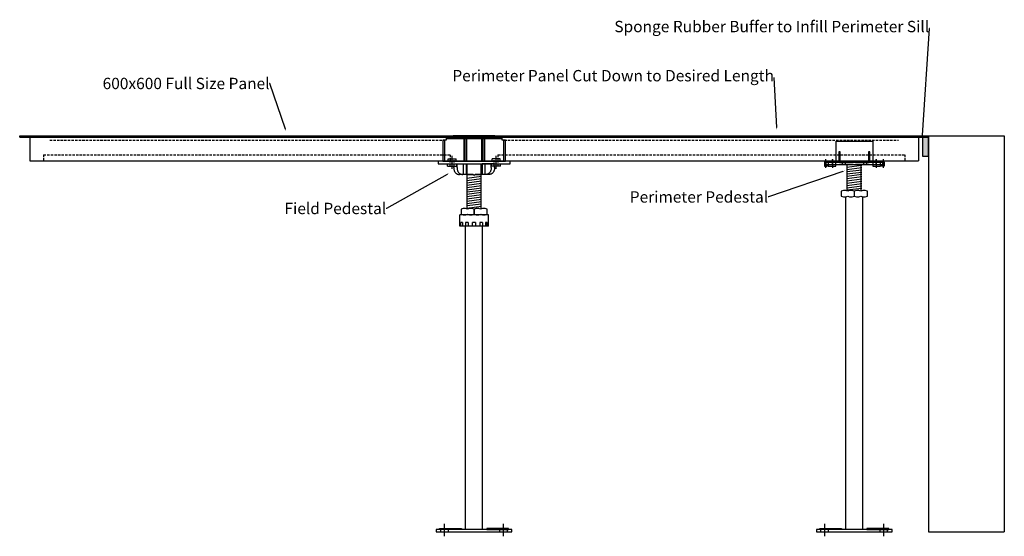
# Model space of a CAD drawing. Units: inches. Extents: x -194 to 1106, y 539 to 1222.
import ezdxf
from ezdxf import colors
from ezdxf.entities.mleader import LeaderData, LeaderLine
from ezdxf.math import Vec2, Vec3

# ---------------------------------------------------------------- set-up
doc = ezdxf.new("R2010")
doc.units = ezdxf.units.IN
doc.header["$MEASUREMENT"] = 0
doc.linetypes.add('HIDDEN2', pattern=[4.7625, 3.175, -1.5875])
for name, color, linetype in [('A-INTR-HIDN', 140, 'HIDDEN2'), ('A-LINE-CNTR', 2, 'Continuous'), ('A-PANL', 10, 'Continuous'), ('A-PEDS', 30, 'Continuous'), ('A-SPNG-BUFR', 252, 'Continuous'), ('A-TEXT', 255, 'Continuous'), ('A-WALL', 2, 'Continuous')]:
    doc.layers.add(name, color=color, linetype=linetype)

# ---------------------------------------------------------------- blocks, each defined once
blk = doc.blocks.new('Cementitous panel side')
at = {"layer": 'A-INTR-HIDN'}
for p, q in [((-268.5, 8), (268.5, 8)), ((-268.5, 8), (-268.5, 0)), ((268.5, 8), (268.5, 0))]:
    blk.add_line(p, q, dxfattribs=at)
at = {"layer": 'A-PANL'}
for p, q in [((-300, 33), (300, 33)), ((-300, 31), (-300, 33)), ((-300, 31), (300, 31)), ((-298, 31), (-298, 33)), ((-286.5, 31), (-286.5, 0)), ((286.5, 31), (286.5, 0)), ((-286.5, 0), (286.5, 0))]:
    blk.add_line(p, q, dxfattribs=at)
blk = doc.blocks.new('AT Stringer Front')
at = {"layer": 'A-INTR-HIDN'}
blk.add_line((-260.2, -3.6, 2.4), (260.2, -3.6, 2.4), dxfattribs=at)

msp = doc.modelspace()

# ---------------------------------------------------------------- hatches: boundary and pattern name
at = {"layer": 'A-SPNG-BUFR'}
msp.add_hatch(color=256, dxfattribs=at).paths.add_polyline_path([(1006.4, 1066.4), (998.4, 1066.4), (998.4, 1041.4), (1006.4, 1041.4)])

# ---------------------------------------------------------------- linework, layer by layer
at = {"layer": 'A-INTR-HIDN'}
for p, q in [((374.8, 1028.4), (374.8, 1037.8)), ((380, 1028.4), (380, 1037.8)), ((432.8, 1028.4), (432.8, 1037.8)), ((438, 1028.4), (438, 1037.8)), ((362.4, 545.4), (362.4, 548.4)), ((372.4, 545.4), (372.4, 548.4)), ((440.4, 545.4), (440.4, 548.4)), ((450.4, 545.4), (450.4, 548.4)), ((864.3, 545.4, 14.5), (864.3, 548.4, 14.5)), ((874.3, 545.4, 14.5), (874.3, 548.4, 14.5)), ((942.3, 545.4, 14.5), (942.3, 548.4, 14.5)), ((952.3, 545.4, 14.5), (952.3, 548.4, 14.5))]:
    msp.add_line(p, q, dxfattribs=at)
at = {"layer": 'A-LINE-CNTR'}
for p, q in [((377.4, 1024.6), (377.4, 1041.9)), ((435.4, 1024.6), (435.4, 1041.9)), ((870.4, 1037.6, -28.5), (870.4, 1026.2, -28.5)), ((879.4, 1037.6, -28.5), (879.4, 1026.2, -28.5)), ((937.4, 1037.6, -28.5), (937.4, 1026.2, -28.5)), ((946.4, 1037.6, -28.5), (946.4, 1026.2, -28.5)), ((367.4, 539.3), (367.4, 556)), ((445.4, 539.3), (445.4, 556)), ((869.3, 539.3, 14.5), (869.3, 556, 14.5)), ((947.3, 539.3, 14.5), (947.3, 556, 14.5))]:
    msp.add_line(p, q, dxfattribs=at)
at = {"layer": 'A-PANL', "elevation": 14.5}
msp.add_lwpolyline([(998.4, 1041.4), (1006.4, 1041.4), (1006.4, 1066.4), (998.4, 1066.4)], close=True, dxfattribs=at)
at = {"layer": 'A-PEDS'}
for p, q in [((371.4, 1066.4), (371.4, 1064.7)), ((380.4, 1066.4), (380.4, 1068.4)), ((404.9, 1068.4), (404.9, 1066.4)), ((407.9, 1068.4), (407.9, 1066.4)), ((432.4, 1066.4), (432.4, 1068.4)), ((441.4, 1066.4), (441.4, 1064.7)), ((367.4, 1062.7), (367.4, 1034.7)), ((394.4, 1034.7), (394.4, 1064.7)), ((396.5, 1064.7), (396.5, 1034.7)), ((416.3, 1064.7), (416.3, 1034.7)), ((418.4, 1034.7), (418.4, 1064.7)), ((445.4, 1062.7), (445.4, 1034.7)), ((883.9, 1061.4, -10.5), (883.9, 1035.4, -10.5)), ((883.9, 1061.4, -10.5), (932.9, 1061.4, -10.5)), ((932.9, 1061.4, -10.5), (932.9, 1035.4, -10.5)), ((371.4, 1028.4), (371.4, 1031.4)), ((371.4, 1028.4), (383.4, 1028.4)), ((372.2, 1034.7), (372.2, 1037.8)), ((372.2, 1037.8), (382.7, 1037.8)), ((379.4, 1031.4), (395.9, 1031.4, 36.7)), ((379.4, 1026.4), (379.4, 1028.4)), ((382.7, 1034.7), (382.7, 1037.8)), ((383.4, 1028.4), (383.4, 1031.4)), ((383.8, 1026.4, 48.8), (383.8, 1031.4, 48.8)), ((392.1, 1031.4, 12.5), (392.1, 1017.4, 12.5)), ((395.9, 1031.4, 36.7), (395.9, 1017.4, 36.7)), ((397.2, 971.8, -15.4), (397.2, 1031, -15.4)), ((415.7, 971.8, -15.4), (415.7, 1031, -15.4)), ((433.4, 1031.4), (416.9, 1031.4, 36.7)), ((416.9, 1031.4, 36.7), (416.9, 1017.4, 36.7)), ((420.7, 1031.4, 12.5), (420.7, 1017.4, 12.5)), ((429, 1026.4, 48.8), (429, 1031.4, 48.8)), ((429.4, 1028.4), (429.4, 1031.4)), ((441.4, 1028.4), (429.4, 1028.4)), ((430.2, 1034.7), (430.2, 1037.8)), ((440.7, 1037.8), (430.2, 1037.8)), ((433.4, 1026.4), (433.4, 1028.4)), ((440.7, 1034.7), (440.7, 1037.8)), ((441.4, 1028.4), (441.4, 1031.4)), ((868.9, 1035.4, 6), (947.9, 1035.4, -63)), ((868.9, 1035.4, -63), (868.9, 1033.4, -4)), ((868.9, 1033.4, -53), (868.9, 1028.4, -63)), ((868.9, 1033.4, -47.8), (870.9, 1033.4, -47.8)), ((868.9, 1030.4, -47.8), (870.9, 1030.4, -47.8)), ((868.9, 1028.4, -63), (872.4, 1028.4, -63)), ((870.9, 1033.4, -28.5), (870.9, 1030.4, -28.5)), ((870.9, 1033.4, -5.3), (873.9, 1033.4, -7.1)), ((870.9, 1029.9, -4), (870.9, 1033.4, -63)), ((872.4, 1029.9, -63), (870.9, 1029.9, -4)), ((872.4, 1028.4, -63), (872.4, 1029.9, -4)), ((873.9, 1033.4, -47.8), (883.9, 1033.4, -47.8)), ((873.9, 1030.4, -47.8), (883.9, 1030.4, -47.8)), ((879.4, 1030.9, -57.5), (879.4, 1036.9, -57.5)), ((883.9, 1033.4, -13.3), (932.9, 1033.4, -43.7)), ((906.9, 1030.4, -28.5), (888.9, 1030.4, -28.5)), ((892.4, 1033.4, -28.5), (892.4, 1030.4, -28.5)), ((896.4, 1033.4, -28.5), (896.4, 1030.4, -28.5)), ((898.6, 1027, 11), (918.1, 1029.6, 11)), ((899.1, 995.5, 11), (899.1, 1031.4, 11)), ((899.1, 1030.4, -28.5), (917.6, 1030.4, -28.5)), ((927.9, 1030.4, -28.5), (909.9, 1030.4, -28.5)), ((917.6, 995.5, 11), (917.6, 1031.4, 11)), ((920.4, 1033.4, -28.5), (920.4, 1030.4, -28.5)), ((924.4, 1033.4, -28.5), (924.4, 1030.4, -28.5)), ((932.9, 1035.4, -68), (932.9, 1028.4, -64.5)), ((932.9, 1033.4, -47.8), (942.9, 1033.4, -47.8)), ((932.9, 1030.4, -47.8), (942.9, 1030.4, -47.8)), ((932.9, 1028.4, -64.5), (942.9, 1028.4, -68)), ((937.4, 1030.9, -57.5), (937.4, 1036.9, -57.5)), ((942.9, 1028.4, -68), (942.9, 1035.4, -68)), ((942.9, 1033.4, -49.9), (945.9, 1033.4, -51.8)), ((944.4, 1028.4, 6), (944.4, 1029.9, -63)), ((944.4, 1029.9, -63), (945.9, 1029.9, -63)), ((947.9, 1028.4, -63), (944.4, 1028.4, 6)), ((945.9, 1033.4, -28.5), (945.9, 1030.4, -28.5)), ((945.9, 1029.9, -63), (945.9, 1033.4, 6)), ((945.9, 1033.4, -47.8), (947.9, 1033.4, -47.8)), ((945.9, 1030.4, -47.8), (947.9, 1030.4, -47.8)), ((947.9, 1033.4, -53), (947.9, 1035.4, 6)), ((947.9, 1033.4, -53), (947.9, 1028.4, -63)), ((404.9, 1017.4), (386.9, 1017.4)), ((396.6, 1017.4), (404.9, 1017.4)), ((396.7, 1012.4, -15.4), (416.2, 1014.9, -15.4)), ((406.4, 1015.9), (404.9, 1017.4)), ((406.4, 1015.9), (407.9, 1017.4)), ((407.9, 1017.4), (416.2, 1017.4)), ((425.9, 1017.4), (407.9, 1017.4)), ((898.6, 1024, 11), (918.1, 1026.5, 11)), ((898.6, 1021, 11), (918.1, 1023.5, 11)), ((898.6, 1018, 11), (918.1, 1020.5, 11)), ((898.6, 1014.9, 11), (918.1, 1017.5, 11)), ((898.6, 1011.9, 11), (918.1, 1014.4, 11)), ((396.7, 1009.3, -15.4), (416.2, 1011.9, -15.4)), ((396.7, 1006.3, -15.4), (416.2, 1008.8, -15.4)), ((396.7, 1003.3, -15.4), (416.2, 1005.8, -15.4)), ((396.7, 1000.3, -15.4), (416.2, 1002.8, -15.4)), ((898.6, 1008.9, 11), (918.1, 1011.4, 11)), ((898.6, 1005.9, 11), (918.1, 1008.4, 11)), ((898.6, 1002.8, 11), (918.1, 1005.4, 11)), ((898.6, 999.8, 11), (918.1, 1002.3, 11)), ((396.7, 997.2, -15.4), (416.2, 999.8, -15.4)), ((396.7, 994.2, -15.4), (416.2, 996.7, -15.4)), ((396.7, 991.2, -15.4), (416.2, 993.7, -15.4)), ((396.7, 988.2, -15.4), (416.2, 990.7, -15.4)), ((898.6, 996.8, 11), (918.1, 999.3, 11)), ((396.7, 985.1, -15.4), (416.2, 987.7, -15.4)), ((396.7, 982.1, -15.4), (416.2, 984.6, -15.4)), ((396.7, 979.1, -15.4), (416.2, 981.6, -15.4)), ((396.7, 976.1, -15.4), (416.2, 978.6, -15.4)), ((396.7, 973, -15.4), (416.2, 975.6, -15.4)), ((897.1, 548.4, 14.3), (897.1, 987.6, 11.1)), ((919.5, 548.4, 14.3), (919.5, 987.6, 11.1)), ((387.4, 948.9, -15.4), (387.4, 963.9, -15.4)), ((425.4, 963.9, -15.4), (387.4, 963.9, -15.4)), ((417.6, 963.9, -15.4), (395.3, 963.9, -15.4)), ((425.4, 948.9, -15.4), (425.4, 963.9, -15.4)), ((391.2, 953.9, -15.4), (389, 953.9, -15.4)), ((389, 948.9, -7.6), (389, 953.9, -7.6)), ((391.2, 953.9, -8.9), (391.2, 948.9, -8.9)), ((398.7, 953.9, -15.4), (395.2, 953.9, -15.4)), ((395.2, 953.9), (395.2, 948.9)), ((398.7, 953.9, 2), (398.7, 948.9, 20.9)), ((408.4, 953.9, -15.4), (404.4, 953.9, -15.4)), ((404.4, 948.9, 3.5), (404.4, 953.9, -15.4)), ((408.4, 953.9, -15.4), (408.4, 948.9, 3.5)), ((417.6, 953.9, -15.4), (414.1, 953.9, -15.4)), ((414.1, 953.9, 2), (414.1, 948.9, 20.9)), ((417.6, 953.9), (417.6, 948.9)), ((423.8, 953.9, -15.4), (421.6, 953.9, -15.4)), ((421.6, 953.9, -8.9), (421.6, 948.9, -8.9)), ((423.8, 948.9, -7.6), (423.8, 953.9, -7.6)), ((425.4, 948.9, -15.4), (387.4, 948.9, -15.4)), ((395.2, 548.4, -0.1), (395.2, 948.9, -15.4)), ((417.6, 548.4, -0.1), (417.6, 948.9, -15.4))]:
    msp.add_line(p, q, dxfattribs=at)
at = {"layer": 'A-PEDS', "extrusion": (3.01555e-12, 1.22461e-16, -1)}
for p, q in [((887.9, 1047.4, 11.5), (887.9, 1035.4, 11.5)), ((889.9, 1047.4, 11.5), (887.9, 1047.4, 11.5)), ((889.9, 1035.4, 11.5), (889.9, 1047.4, 11.5)), ((926.9, 1047.4, 11.5), (926.9, 1035.4, 11.5)), ((928.9, 1047.4, 11.5), (926.9, 1047.4, 11.5)), ((928.9, 1035.4, 11.5), (928.9, 1047.4, 11.5))]:
    msp.add_line(p, q, dxfattribs=at)
at = {"layer": 'A-PEDS', "extrusion": (1.39141e-07, -1.70392e-23, 1)}
for p, q in [((873.9, 1035.4, 11), (873.9, 1028.4, 11)), ((873.9, 1028.4, 11), (883.9, 1028.4, 11)), ((883.9, 1028.4, 11), (883.9, 1035.4, 11))]:
    msp.add_line(p, q, dxfattribs=at)
at = {"layer": 'A-PEDS'}
for points, elevation in [([(369.4, 1064.7), (443.4, 1064.7), (443.4, 1066.4), (369.4, 1066.4)], 14.5), ([(378.9, 1066.4), (433.9, 1066.4), (433.9, 1068.4), (378.9, 1068.4)], 14.5), ([(919.5, 987.6), (922.8, 987.6), (925.6, 988.6), (925.6, 995.2), (925.6, 995.2), (922.7, 996.2), (919.4, 996.2), (916.9, 995.2), (914.4, 996.2), (911.2, 996.2), (908.3, 995.2), (905.4, 996.2), (902.2, 996.2), (899.7, 995.2), (897.2, 996.2), (893.9, 996.2), (891, 995.3), (891, 988.6), (893.9, 987.6), (897.2, 987.6), (899.7, 988.6), (902.2, 987.6), (905.5, 987.6), (908.4, 988.6), (908.4, 995.2), (908.3, 995.2), (908.3, 988.6), (911.2, 987.6), (914.5, 987.6), (917, 988.6)], -0.9), ([(395.2, 972.5), (392, 972.5), (389.1, 971.5), (389.1, 964.9), (389.1, 964.9), (392, 963.9), (395.3, 963.9), (397.8, 964.9), (400.3, 963.9), (403.6, 963.9), (406.4, 964.9), (409.3, 963.9), (412.6, 963.9), (415.1, 964.9), (417.6, 963.9), (420.9, 963.9), (423.7, 964.9), (423.7, 971.5), (420.8, 972.5), (417.5, 972.5), (415, 971.5), (412.5, 972.5), (409.3, 972.5), (406.4, 971.5), (406.4, 964.9), (406.4, 964.9), (406.4, 971.5), (403.5, 972.5), (400.2, 972.5), (397.7, 971.5)], -15.4), ([(858.3, 545.4), (958.3, 545.4), (958.3, 548.4), (858.3, 548.4)], 14.5), ([(891.5, 548.4), (862.7, 548.4), (862.7, 549.4), (891.5, 549.4)], 14.5), ([(925.1, 548.4), (953.9, 548.4), (953.9, 549.4), (925.1, 549.4)], 14.5)]:
    msp.add_lwpolyline(points, close=True, dxfattribs=dict(at, elevation=elevation))
for points in [[(369.4, 1062.7), (364.9, 1062.7), (364.9, 1034.7), (447.9, 1034.7), (447.9, 1062.7), (443.4, 1062.7)], [(443.4, 1062.7), (443.4, 1064.7), (369.4, 1064.7), (369.4, 1062.7)], [(372.2, 1034.7), (358.9, 1034.7), (358.9, 1031.4), (453.9, 1031.4), (453.9, 1034.7), (374.8, 1034.7)]]:
    msp.add_lwpolyline(points, dxfattribs=at)
at = {"layer": 'A-PEDS', "elevation": -28.5}
for points in [[(873.9, 1033.4), (870.9, 1033.4)], [(870.9, 1030.4), (873.9, 1030.4)], [(932.9, 1033.4), (883.9, 1033.4)], [(883.9, 1030.4), (932.9, 1030.4)], [(945.9, 1033.4), (942.9, 1033.4)], [(942.9, 1030.4), (945.9, 1030.4)]]:
    msp.add_lwpolyline(points, dxfattribs=at)
at = {"layer": 'A-PEDS'}
for points in [[(379.4, 1026.4, 0.017896), (379.6, 1024.4, 0.056824), (379.9, 1023, -0.003872), (380.2, 1022.1, 0.048481), (380.6, 1021.2, 0.011485), (381.3, 1020.1, 0.059976), (382.1, 1019.2, 0.019123), (383, 1018.4, 0.079004), (384.1, 1017.8, 0.027358), (385.1, 1017.5, 0.076509), (386.1, 1017.4, -0.024678), (386.9, 1017.4, -0.005899)], [(433.4, 1026.4, -0.017896), (433.2, 1024.4, -0.056824), (432.9, 1023, 0.003872), (432.6, 1022.1, -0.048481), (432.2, 1021.2, -0.011485), (431.5, 1020.1, -0.059976), (430.8, 1019.2, -0.019123), (429.8, 1018.4, -0.079004), (428.7, 1017.8, -0.027358), (427.7, 1017.5, -0.076509), (426.8, 1017.4, 0.024678), (425.9, 1017.4, 0.005899)]]:
    msp.add_lwpolyline(points, format="xyb", dxfattribs=at)
at = {"layer": 'A-PEDS', "elevation": 48.8}
for points in [[(383.8, 1026.4, 0.017896), (384, 1024.4, 0.056824), (384.3, 1023, -0.003872), (384.6, 1022.1, 0.048481), (385.1, 1021.2, 0.011485), (385.8, 1020.1, 0.059976), (386.5, 1019.2, 0.019123), (387.4, 1018.4, 0.079004), (388.5, 1017.8, 0.027358), (389.5, 1017.5, 0.076509), (390.5, 1017.4, -0.024678), (391.3, 1017.4, -0.005899)], [(429, 1026.4, -0.017896), (428.8, 1024.4, -0.056824), (428.5, 1023, 0.003872), (428.2, 1022.1, -0.048481), (427.8, 1021.2, -0.011485), (427.1, 1020.1, -0.059976), (426.3, 1019.2, -0.019123), (425.4, 1018.4, -0.079004), (424.3, 1017.8, -0.027358), (423.3, 1017.5, -0.076509), (422.3, 1017.4, 0.024678), (421.5, 1017.4, 0.005899)]]:
    msp.add_lwpolyline(points, format="xyb", dxfattribs=at)
at = {"layer": 'A-PEDS'}
for points in [[(356.4, 545.4), (456.4, 545.4), (456.4, 548.4), (356.4, 548.4)], [(389.6, 548.4), (360.8, 548.4), (360.8, 549.4), (389.6, 549.4)], [(423.2, 548.4), (452, 548.4), (452, 549.4), (423.2, 549.4)]]:
    msp.add_lwpolyline(points, close=True, dxfattribs=at)
at = {"layer": 'A-WALL'}
for p, q in [((1006.4, 1068.4, 14.5), (1006.4, 545.4, 14.5)), ((1006.4, 1068.4, 14.5), (1106.4, 1068.4, 14.5)), ((1106.4, 1068.4, 14.5), (1106.4, 545.4, 14.5)), ((1006.4, 545.4, 14.5), (1106.4, 545.4, 14.5))]:
    msp.add_line(p, q, dxfattribs=at)

# ---------------------------------------------------------------- block references
at = {"layer": 'A-PANL'}
for name, p in [('Cementitous panel side', (106.4, 1035.4, 14.5)), ('Cementitous panel side', (706.4, 1035.4, 14.5)), ('AT Stringer Front', (106.4, 1066.3)), ('AT Stringer Front', (706.4, 1066.3))]:
    msp.add_blockref(name, p, dxfattribs=at)

# ---------------------------------------------------------------- leaders
at = {"layer": 'A-TEXT'}
ml = msp.add_multileader_mtext('Standard', dxfattribs=at)
ml.set_content('Sponge Rubber Buffer to Infill Perimeter Sill', color=256)
ml.set_leader_properties()
ml.build(insert=Vec2(0, 0))
ml.multileader.update_dxf_attribs({"dogleg_length": 0.36, "arrow_head_size": 3})
ctx = ml.context
ctx.base_point, ctx.char_height, ctx.arrow_head_size, ctx.landing_gap_size, ctx.plane_origin = Vec3(402.1, 1210.2, 14.5), 15, 3, 0.09, Vec3(966.9, 1076.5, 14.5)
ctx.text_align_type = 2
notes = []
notes.append((ctx, [(0, (1, 1, 0), (1007.6, 1210.2, 14.5), (-1, 0), 0.36, [(0, [(998.4, 1066.4, 14.5)], 0, [])])]))
ctx.mtext.insert, ctx.mtext.alignment, ctx.mtext.flow_direction = Vec3(1007.2, 1220.2, 14.5), 3, 5
ml = msp.add_multileader_mtext('Standard', dxfattribs=at)
ml.set_content('600x600 Full Size Panel', color=256)
ml.set_leader_properties()
ml.build(insert=Vec2(0, 0))
ml.multileader.update_dxf_attribs({"dogleg_length": 0.36, "arrow_head_size": 3})
ctx = ml.context
ctx.base_point, ctx.char_height, ctx.arrow_head_size, ctx.landing_gap_size, ctx.plane_origin = Vec3(-161.3, 1137.5, 14.5), 15, 3, 0.09, Vec3(158.2, 1074.5, 14.5)
ctx.text_align_type = 2
notes.append((ctx, [(0, (1, 1, 0), (136.8, 1137.5, 14.5), (-1, 0), 0.36, [(0, [(158.2, 1074.5, 14.5)], 0, [])])]))
ctx.mtext.insert, ctx.mtext.alignment, ctx.mtext.flow_direction = Vec3(136.3, 1145, 14.5), 3, 5
ml = msp.add_multileader_mtext('Standard', dxfattribs=at)
ml.set_content('Perimeter Panel Cut Down to Desired Length', color=256)
ml.set_leader_properties()
ml.build(insert=Vec2(0, 0))
ml.multileader.update_dxf_attribs({"dogleg_length": 0.36, "arrow_head_size": 3})
ctx = ml.context
ctx.base_point, ctx.char_height, ctx.arrow_head_size, ctx.landing_gap_size, ctx.plane_origin = Vec3(204.7, 1145.3, 14.5), 15, 3, 0.09, Vec3(743.4, 1076.5, 14.5)
ctx.text_align_type = 2
notes.append((ctx, [(0, (1, 1, 0), (802.7, 1145.3, 14.5), (-1, 0), 0.36, [(0, [(806, 1076.5, 14.5)], 0, [])])]))
ctx.mtext.insert, ctx.mtext.alignment, ctx.mtext.flow_direction = Vec3(802.3, 1155.3, 14.5), 3, 5
ml = msp.add_multileader_mtext('Standard', dxfattribs=at)
ml.set_content('Field Pedestal', color=256)
ml.set_leader_properties()
ml.build(insert=Vec2(0, 0))
ml.multileader.update_dxf_attribs({"dogleg_length": 0.36, "arrow_head_size": 3})
ctx = ml.context
ctx.base_point, ctx.char_height, ctx.arrow_head_size, ctx.landing_gap_size, ctx.plane_origin = Vec3(110.2, 972.4, -15.4), 15, 3, 0.09, Vec3(373.2, 1018.9, -15.4)
ctx.text_align_type = 2
notes.append((ctx, [(0, (1, 1, 0), (290.8, 972.4, -15.4), (-1, 0), 0.36, [(0, [(373.2, 1018.9, -15.4)], 0, [])])]))
ctx.mtext.insert, ctx.mtext.alignment, ctx.mtext.flow_direction = Vec3(290.3, 979.9, -15.4), 3, 5
ml = msp.add_multileader_mtext('Standard', dxfattribs=at)
ml.set_content('Perimeter Pedestal', color=256)
ml.set_leader_properties()
ml.build(insert=Vec2(0, 0))
ml.multileader.update_dxf_attribs({"dogleg_length": 0.36, "arrow_head_size": 3})
ctx = ml.context
ctx.base_point, ctx.char_height, ctx.arrow_head_size, ctx.landing_gap_size, ctx.plane_origin = Vec3(547, 987.6, 26), 15, 3, 0.09, Vec3(895.9, 1034.3, 26)
ctx.text_align_type = 2
notes.append((ctx, [(0, (1, 1, 0), (795.1, 987.6, 26), (-1, 0), 0.36, [(0, [(895.9, 1022.3, 26)], 0, [])])]))
ctx.mtext.insert, ctx.mtext.alignment, ctx.mtext.flow_direction = Vec3(794.6, 995.1, 26), 3, 5
for ctx, leaders in notes:
    for number, flags, end, landing, length, lines in leaders:
        leader = LeaderData()
        leader.index, (leader.has_last_leader_line, leader.has_dogleg_vector, leader.attachment_direction) = number, flags
        leader.last_leader_point, leader.dogleg_vector, leader.dogleg_length = Vec3(end), Vec3(landing), length
        for number, points, colour, breaks in lines:
            line = LeaderLine()
            line.index, line.vertices, line.color, line.breaks = number, Vec3.list(points), colors.encode_raw_color(colour), breaks
            leader.lines.append(line)
        ctx.leaders.append(leader)

doc.saveas('drawing.dxf')
